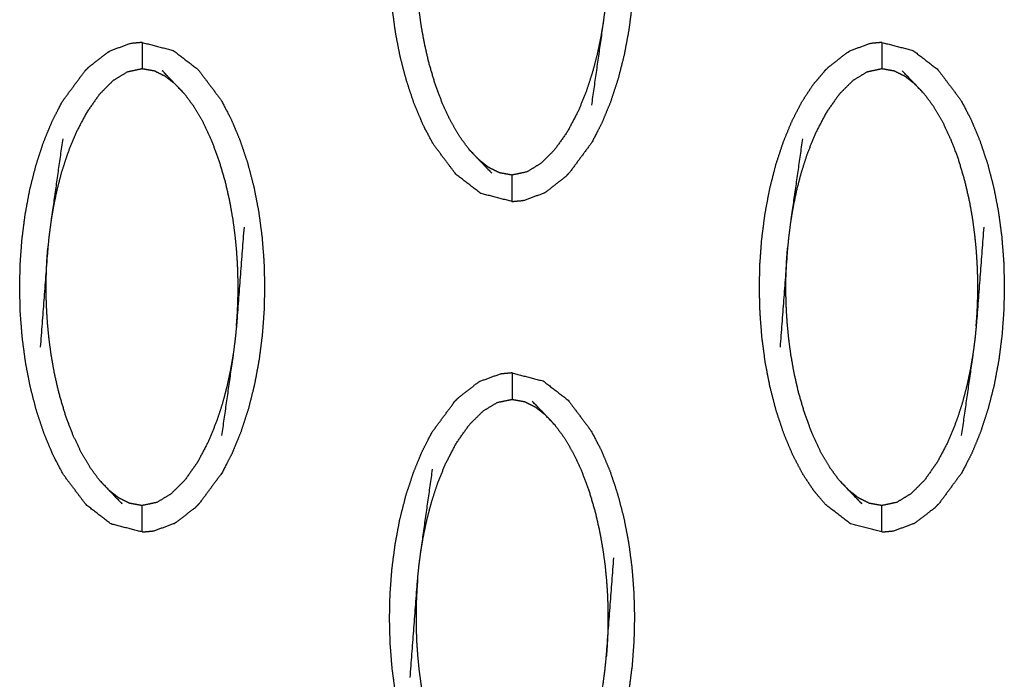
# Model space of a CAD drawing. Units: millimetres. Extents: x -12281 to 10584, y -8207 to 7022.
# Drawn here: x -63 to -26, y -2428 to -2403 of the extents above; entities that cross this region are included whole.
import ezdxf

# ---------------------------------------------------------------- set-up
doc = ezdxf.new("R2010")
doc.units = ezdxf.units.MM
doc.layers.add('DEFAULT', color=7, linetype='Continuous')

msp = doc.modelspace()

# ---------------------------------------------------------------- linework, layer by layer
at = {"layer": 'DEFAULT', "color": 0}
for points, knots in [([(-44.28, -2409.663), (-44.28, -2409.663), (-44.28, -2409.663), (-44.869, -2409.511), (-45.459, -2409.359), (-45.928, -2408.998), (-46.396, -2408.637), (-46.828, -2408.063), (-47.26, -2407.489), (-47.45, -2407.127), (-47.64, -2406.765), (-47.809, -2406.362), (-47.978, -2405.959), (-48.123, -2405.527), (-48.267, -2405.094), (-48.386, -2404.641), (-48.504, -2404.188), (-48.594, -2403.724), (-48.683, -2403.26), (-48.746, -2402.791), (-48.808, -2402.322), (-48.845, -2401.851), (-48.882, -2401.381), (-48.894, -2400.914), (-48.906, -2400.447), (-48.896, -2399.987), (-48.886, -2399.526), (-48.851, -2399.062), (-48.817, -2398.598), (-48.757, -2398.126), (-48.696, -2397.654), (-48.608, -2397.182), (-48.52, -2396.71), (-48.404, -2396.252), (-48.288, -2395.794), (-48.145, -2395.359), (-48.003, -2394.924), (-47.836, -2394.52), (-47.67, -2394.116), (-47.481, -2393.753), (-47.293, -2393.389), (-46.863, -2392.808), (-46.433, -2392.227), (-46.433, -2392.227), (-46.433, -2392.227)], [46.999947, 46.999947, 46.999947, 47, 47, 48, 48, 49, 49, 50, 50, 51, 51, 52, 52, 53, 53, 54, 54, 55, 55, 56, 56, 57, 57, 58, 58, 59, 59, 60, 60, 61, 61, 62, 62, 63, 63, 64, 64, 65, 65, 66, 66, 67, 67, 67.000299, 67.000299, 67.000299]), ([(-40.92, -2394.057), (-40.92, -2394.057), (-40.92, -2394.058), (-40.751, -2394.46), (-40.582, -2394.863), (-40.437, -2395.296), (-40.293, -2395.729), (-40.175, -2396.181), (-40.056, -2396.634), (-39.967, -2397.098), (-39.877, -2397.562), (-39.814, -2398.031), (-39.752, -2398.5), (-39.715, -2398.97), (-39.679, -2399.441), (-39.666, -2399.907), (-39.653, -2400.374), (-39.664, -2400.836), (-39.675, -2401.297), (-39.709, -2401.76), (-39.743, -2402.224), (-39.804, -2402.696), (-39.864, -2403.168), (-39.952, -2403.64), (-40.04, -2404.112), (-40.156, -2404.57), (-40.272, -2405.028), (-40.415, -2405.463), (-40.557, -2405.899), (-40.724, -2406.302), (-40.89, -2406.706), (-41.079, -2407.07), (-41.267, -2407.433), (-41.697, -2408.014), (-42.127, -2408.596)], [28.998634, 28.998634, 28.998634, 29, 29, 30, 30, 31, 31, 32, 32, 33, 33, 34, 34, 35, 35, 36, 36, 37, 37, 38, 38, 39, 39, 40, 40, 41, 41, 42, 42, 43, 43, 44, 44, 44.999897, 44.999897, 44.999897]), ([(-40.431, -2398.147), (-40.574, -2400.017), (-40.717, -2401.887), (-40.741, -2402.131), (-40.765, -2402.375), (-40.8, -2402.64), (-40.835, -2402.905), (-41.057, -2404.462), (-41.279, -2406.019)], [0, 0, 0, 1, 1, 2, 2, 3, 3, 4, 4, 4]), ([(-45.893, -2407.704), (-46.071, -2407.464), (-46.248, -2407.223), (-46.417, -2406.935), (-46.586, -2406.647), (-46.743, -2406.312), (-46.9, -2405.977), (-47.043, -2405.594), (-47.186, -2405.212), (-47.304, -2404.809), (-47.423, -2404.406), (-47.51, -2404.026), (-47.596, -2403.646), (-47.656, -2403.308), (-47.716, -2402.97), (-47.756, -2402.668), (-47.796, -2402.366), (-47.823, -2402.093), (-47.849, -2401.82), (-47.866, -2401.576), (-47.883, -2401.332), (-47.891, -2401.118), (-47.899, -2400.904), (-47.903, -2400.71), (-47.906, -2400.517), (-47.905, -2400.332), (-47.904, -2400.147), (-47.9, -2399.96), (-47.895, -2399.773), (-47.886, -2399.573), (-47.876, -2399.374), (-47.86, -2399.155), (-47.844, -2398.935)], [0, 0, 0, 1, 1, 2, 2, 3, 3, 4, 4, 5, 5, 6, 6, 7, 7, 8, 8, 9, 9, 10, 10, 11, 11, 12, 12, 13, 13, 14, 14, 15, 15, 16, 16, 16]), ([(-40.835, -2402.905), (-40.883, -2403.191), (-40.931, -2403.477), (-40.996, -2403.785), (-41.06, -2404.093), (-41.147, -2404.425), (-41.233, -2404.757), (-41.347, -2405.111), (-41.462, -2405.465), (-41.616, -2405.846), (-41.769, -2406.227), (-41.975, -2406.62), (-42.18, -2407.014), (-42.426, -2407.362), (-42.672, -2407.709), (-42.929, -2407.965), (-43.186, -2408.221), (-43.453, -2408.384), (-43.721, -2408.546), (-44, -2408.605), (-44.28, -2408.664), (-44.515, -2408.622), (-44.75, -2408.58), (-44.953, -2408.479), (-45.157, -2408.378), (-45.344, -2408.232), (-45.531, -2408.086)], [0, 0, 0, 1, 1, 2, 2, 3, 3, 4, 4, 5, 5, 6, 6, 7, 7, 8, 8, 9, 9, 10, 10, 11, 11, 12, 12, 13, 13, 13]), ([(-58.254, -2403.651), (-58.472, -2403.671), (-58.69, -2403.692), (-59.081, -2403.834), (-59.471, -2403.977)], [0.001627, 0.001627, 0.001627, 1, 1, 2, 2, 2]), ([(-58.254, -2403.651), (-57.664, -2403.803), (-57.075, -2403.955), (-56.606, -2404.316), (-56.137, -2404.677), (-55.706, -2405.251), (-55.274, -2405.824), (-55.084, -2406.187), (-54.893, -2406.549), (-54.724, -2406.951), (-54.555, -2407.354), (-54.411, -2407.787), (-54.266, -2408.22), (-54.148, -2408.673), (-54.03, -2409.126), (-53.94, -2409.59), (-53.85, -2410.054), (-53.788, -2410.523), (-53.725, -2410.992), (-53.689, -2411.462), (-53.652, -2411.932), (-53.639, -2412.399), (-53.627, -2412.865), (-53.637, -2413.327), (-53.648, -2413.788), (-53.682, -2414.252), (-53.717, -2414.716), (-53.777, -2415.188), (-53.838, -2415.66), (-53.926, -2416.132), (-54.013, -2416.603), (-54.129, -2417.061), (-54.245, -2417.519), (-54.387, -2417.954), (-54.53, -2418.39), (-54.697, -2418.794), (-54.864, -2419.197), (-55.053, -2419.561), (-55.241, -2419.925), (-55.671, -2420.506), (-56.1, -2421.087), (-56.1, -2421.087), (-56.101, -2421.087)], [25.000169, 25.000169, 25.000169, 26, 26, 27, 27, 28, 28, 29, 29, 30, 30, 31, 31, 32, 32, 33, 33, 34, 34, 35, 35, 36, 36, 37, 37, 38, 38, 39, 39, 40, 40, 41, 41, 42, 42, 43, 43, 44, 44, 45, 45, 45.000228, 45.000228, 45.000228]), ([(-58.254, -2403.651), (-58.254, -2403.686), (-58.254, -2403.721), (-58.254, -2403.832), (-58.254, -2403.944), (-58.254, -2404.113), (-58.254, -2404.281), (-58.254, -2404.466), (-58.254, -2404.65)], [0, 0, 0, 1, 1, 2, 2, 3, 3, 4, 4, 4]), ([(-30.306, -2403.651), (-30.525, -2403.671), (-30.743, -2403.692), (-31.134, -2403.834), (-31.524, -2403.977)], [0, 0, 0, 1, 1, 2, 2, 2]), ([(-30.306, -2403.651), (-29.717, -2403.803), (-29.128, -2403.955), (-28.659, -2404.316), (-28.191, -2404.677), (-27.759, -2405.251), (-27.327, -2405.824), (-27.137, -2406.187), (-26.946, -2406.549), (-26.777, -2406.951), (-26.608, -2407.354), (-26.464, -2407.787), (-26.319, -2408.22), (-26.201, -2408.673), (-26.083, -2409.126), (-25.993, -2409.59), (-25.903, -2410.054), (-25.841, -2410.523), (-25.778, -2410.992), (-25.742, -2411.462), (-25.705, -2411.932), (-25.693, -2412.399), (-25.68, -2412.865), (-25.691, -2413.327), (-25.701, -2413.788), (-25.735, -2414.252), (-25.769, -2414.716), (-25.83, -2415.188), (-25.89, -2415.66), (-25.978, -2416.132), (-26.066, -2416.603), (-26.182, -2417.061), (-26.299, -2417.519), (-26.441, -2417.954), (-26.584, -2418.39), (-26.75, -2418.794), (-26.917, -2419.197), (-27.105, -2419.561), (-27.294, -2419.925), (-27.723, -2420.506), (-28.153, -2421.087)], [27.000379, 27.000379, 27.000379, 28, 28, 29, 29, 30, 30, 31, 31, 32, 32, 33, 33, 34, 34, 35, 35, 36, 36, 37, 37, 38, 38, 39, 39, 40, 40, 41, 41, 42, 42, 43, 43, 44, 44, 45, 45, 46, 46, 47, 47, 47]), ([(-30.306, -2403.651), (-30.306, -2403.686), (-30.306, -2403.721), (-30.306, -2403.832), (-30.306, -2403.944), (-30.306, -2404.113), (-30.306, -2404.281), (-30.306, -2404.466), (-30.306, -2404.65)], [0, 0, 0, 1, 1, 2, 2, 3, 3, 4, 4, 4]), ([(-60.407, -2404.718), (-60.338, -2404.65), (-60.269, -2404.581), (-59.915, -2404.307), (-59.561, -2404.033), (-59.516, -2404.005), (-59.471, -2403.977)], [0, 0, 0, 1, 1, 2, 2, 3, 3, 3]), ([(-32.46, -2404.718), (-32.391, -2404.65), (-32.322, -2404.581), (-31.968, -2404.307), (-31.614, -2404.033), (-31.569, -2404.005), (-31.524, -2403.977)], [0, 0, 0, 1, 1, 2, 2, 3, 3, 3]), ([(-58.254, -2422.154), (-58.843, -2422.002), (-59.432, -2421.85), (-59.901, -2421.489), (-60.369, -2421.128), (-60.801, -2420.554), (-61.233, -2419.981), (-61.424, -2419.618), (-61.614, -2419.256), (-61.783, -2418.854), (-61.952, -2418.451), (-62.096, -2418.018), (-62.241, -2417.585), (-62.359, -2417.132), (-62.477, -2416.679), (-62.567, -2416.215), (-62.657, -2415.751), (-62.719, -2415.282), (-62.781, -2414.814), (-62.818, -2414.343), (-62.855, -2413.873), (-62.867, -2413.406), (-62.88, -2412.94), (-62.869, -2412.478), (-62.859, -2412.017), (-62.825, -2411.553), (-62.791, -2411.089), (-62.73, -2410.617), (-62.67, -2410.145), (-62.582, -2409.674), (-62.494, -2409.202), (-62.378, -2408.744), (-62.262, -2408.286), (-62.119, -2407.851), (-61.976, -2407.415), (-61.81, -2407.011), (-61.643, -2406.608), (-61.455, -2406.244), (-61.266, -2405.88), (-60.837, -2405.299), (-60.407, -2404.718)], [47.000209, 47.000209, 47.000209, 48, 48, 49, 49, 50, 50, 51, 51, 52, 52, 53, 53, 54, 54, 55, 55, 56, 56, 57, 57, 58, 58, 59, 59, 60, 60, 61, 61, 62, 62, 63, 63, 64, 64, 65, 65, 66, 66, 66.999975, 66.999975, 66.999975]), ([(-57.003, -2405.227), (-57.19, -2405.081), (-57.377, -2404.936), (-57.58, -2404.834), (-57.783, -2404.733), (-58.018, -2404.691), (-58.254, -2404.65), (-58.533, -2404.709), (-58.813, -2404.768), (-59.08, -2404.93), (-59.347, -2405.092), (-59.605, -2405.348), (-59.862, -2405.605), (-60.107, -2405.952), (-60.352, -2406.3), (-60.558, -2406.694), (-60.764, -2407.087), (-60.918, -2407.468), (-61.072, -2407.849), (-61.186, -2408.203), (-61.301, -2408.557), (-61.387, -2408.889), (-61.473, -2409.221), (-61.538, -2409.529), (-61.602, -2409.837), (-61.65, -2410.123), (-61.698, -2410.408)], [0, 0, 0, 1, 1, 2, 2, 3, 3, 4, 4, 5, 5, 6, 6, 7, 7, 8, 8, 9, 9, 10, 10, 11, 11, 12, 12, 13, 13, 13]), ([(-56.64, -2405.61), (-56.822, -2405.418), (-57.003, -2405.227), (-57.247, -2404.973), (-57.491, -2404.719)], [0, 0, 0, 1, 1, 2, 2, 2]), ([(-30.307, -2422.154), (-30.896, -2422.002), (-31.485, -2421.85), (-31.954, -2421.489), (-32.423, -2421.128), (-32.645, -2420.867), (-32.868, -2420.607), (-33.077, -2420.294), (-33.286, -2419.981), (-33.476, -2419.618), (-33.667, -2419.256), (-33.836, -2418.854), (-34.005, -2418.451), (-34.149, -2418.018), (-34.294, -2417.585), (-34.412, -2417.132), (-34.53, -2416.679), (-34.62, -2416.215), (-34.71, -2415.751), (-34.772, -2415.282), (-34.835, -2414.814), (-34.871, -2414.343), (-34.908, -2413.873), (-34.921, -2413.406), (-34.933, -2412.94), (-34.923, -2412.478), (-34.912, -2412.017), (-34.878, -2411.553), (-34.844, -2411.089), (-34.783, -2410.617), (-34.722, -2410.145), (-34.635, -2409.674), (-34.547, -2409.202), (-34.431, -2408.744), (-34.315, -2408.286), (-34.173, -2407.851), (-34.03, -2407.415), (-33.863, -2407.011), (-33.696, -2406.608), (-33.508, -2406.244), (-33.319, -2405.88), (-33.112, -2405.564), (-32.904, -2405.248), (-32.682, -2404.983), (-32.46, -2404.718)], [49.00016, 49.00016, 49.00016, 50, 50, 51, 51, 52, 52, 53, 53, 54, 54, 55, 55, 56, 56, 57, 57, 58, 58, 59, 59, 60, 60, 61, 61, 62, 62, 63, 63, 64, 64, 65, 65, 66, 66, 67, 67, 68, 68, 69, 69, 70, 70, 71, 71, 71]), ([(-29.055, -2405.227), (-29.242, -2405.081), (-29.429, -2404.936), (-29.633, -2404.834), (-29.837, -2404.733), (-30.072, -2404.691), (-30.306, -2404.65), (-30.586, -2404.709), (-30.866, -2404.768), (-31.133, -2404.93), (-31.4, -2405.092), (-31.658, -2405.348), (-31.915, -2405.605), (-32.16, -2405.952), (-32.406, -2406.3), (-32.612, -2406.694), (-32.817, -2407.087), (-32.971, -2407.468), (-33.125, -2407.849), (-33.239, -2408.203), (-33.353, -2408.557), (-33.44, -2408.889), (-33.526, -2409.221), (-33.591, -2409.529), (-33.655, -2409.837), (-33.703, -2410.123), (-33.752, -2410.408)], [0, 0, 0, 1, 1, 2, 2, 3, 3, 4, 4, 5, 5, 6, 6, 7, 7, 8, 8, 9, 9, 10, 10, 11, 11, 12, 12, 13, 13, 13]), ([(-28.693, -2405.61), (-28.874, -2405.418), (-29.055, -2405.227), (-29.3, -2404.973), (-29.545, -2404.719)], [0, 0, 0, 1, 1, 2, 2, 2]), ([(-54.69, -2414.379), (-54.674, -2414.159), (-54.658, -2413.94), (-54.648, -2413.74), (-54.638, -2413.541), (-54.634, -2413.354), (-54.629, -2413.166), (-54.628, -2412.982), (-54.628, -2412.797), (-54.631, -2412.604), (-54.634, -2412.41), (-54.642, -2412.196), (-54.651, -2411.982), (-54.668, -2411.738), (-54.684, -2411.494), (-54.711, -2411.221), (-54.738, -2410.947), (-54.778, -2410.646), (-54.818, -2410.344), (-54.878, -2410.006), (-54.937, -2409.667), (-55.024, -2409.287), (-55.111, -2408.907), (-55.229, -2408.505), (-55.347, -2408.102), (-55.491, -2407.719), (-55.634, -2407.337), (-55.791, -2407.002), (-55.948, -2406.667), (-56.117, -2406.379), (-56.286, -2406.091), (-56.463, -2405.85), (-56.64, -2405.61)], [0, 0, 0, 1, 1, 2, 2, 3, 3, 4, 4, 5, 5, 6, 6, 7, 7, 8, 8, 9, 9, 10, 10, 11, 11, 12, 12, 13, 13, 14, 14, 15, 15, 16, 16, 16]), ([(-26.743, -2414.379), (-26.727, -2414.159), (-26.711, -2413.94), (-26.701, -2413.74), (-26.691, -2413.541), (-26.687, -2413.354), (-26.682, -2413.166), (-26.681, -2412.982), (-26.68, -2412.797), (-26.684, -2412.604), (-26.687, -2412.41), (-26.696, -2412.196), (-26.704, -2411.982), (-26.721, -2411.738), (-26.737, -2411.494), (-26.764, -2411.221), (-26.791, -2410.947), (-26.831, -2410.646), (-26.871, -2410.344), (-26.93, -2410.006), (-26.99, -2409.667), (-27.077, -2409.287), (-27.164, -2408.907), (-27.282, -2408.505), (-27.4, -2408.102), (-27.543, -2407.719), (-27.686, -2407.337), (-27.844, -2407.002), (-28.001, -2406.667), (-28.17, -2406.379), (-28.339, -2406.091), (-28.516, -2405.85), (-28.693, -2405.61)], [0, 0, 0, 1, 1, 2, 2, 3, 3, 4, 4, 5, 5, 6, 6, 7, 7, 8, 8, 9, 9, 10, 10, 11, 11, 12, 12, 13, 13, 14, 14, 15, 15, 16, 16, 16]), ([(-61.255, -2407.295), (-61.476, -2408.852), (-61.698, -2410.408), (-61.733, -2410.674), (-61.768, -2410.939), (-61.793, -2411.182), (-61.817, -2411.426), (-61.96, -2413.297), (-62.102, -2415.167)], [-3, -3, -3, -2, -2, -1, -1, 0, 0, 1, 1, 1]), ([(-33.307, -2407.295), (-33.53, -2408.852), (-33.752, -2410.408), (-33.786, -2410.674), (-33.821, -2410.939), (-33.846, -2411.182), (-33.87, -2411.426), (-34.012, -2413.297), (-34.155, -2415.167)], [-3, -3, -3, -2, -2, -1, -1, 0, 0, 1, 1, 1]), ([(-45.893, -2407.704), (-45.712, -2407.895), (-45.531, -2408.086), (-45.286, -2408.341), (-45.042, -2408.595)], [-1, -1, -1, 0, 0, 1, 1, 1]), ([(-43.062, -2409.337), (-43.017, -2409.309), (-42.972, -2409.28), (-42.618, -2409.006), (-42.264, -2408.732), (-42.196, -2408.664), (-42.127, -2408.596)], [0, 0, 0, 1, 1, 2, 2, 3, 3, 3]), ([(-44.28, -2409.663), (-44.28, -2409.628), (-44.28, -2409.593), (-44.28, -2409.482), (-44.28, -2409.37), (-44.28, -2409.201), (-44.28, -2409.031), (-44.28, -2408.848), (-44.28, -2408.664)], [0, 0, 0, 1, 1, 2, 2, 3, 3, 4, 4, 4]), ([(-44.28, -2409.663), (-44.062, -2409.643), (-43.844, -2409.622), (-43.453, -2409.48), (-43.062, -2409.337)], [0, 0, 0, 1, 1, 2, 2, 2]), ([(-54.405, -2410.638), (-54.548, -2412.509), (-54.69, -2414.379), (-54.715, -2414.623), (-54.739, -2414.866), (-54.774, -2415.132), (-54.808, -2415.397), (-55.031, -2416.953), (-55.253, -2418.51)], [0, 0, 0, 1, 1, 2, 2, 3, 3, 4, 4, 4]), ([(-26.458, -2410.638), (-26.6, -2412.509), (-26.743, -2414.379), (-26.767, -2414.623), (-26.792, -2414.866), (-26.827, -2415.132), (-26.862, -2415.397), (-27.084, -2416.953), (-27.305, -2418.51)], [0, 0, 0, 1, 1, 2, 2, 3, 3, 4, 4, 4]), ([(-59.867, -2420.196), (-60.044, -2419.955), (-60.221, -2419.714), (-60.39, -2419.426), (-60.559, -2419.138), (-60.717, -2418.803), (-60.874, -2418.468), (-61.017, -2418.086), (-61.16, -2417.703), (-61.278, -2417.301), (-61.396, -2416.899), (-61.483, -2416.518), (-61.57, -2416.138), (-61.629, -2415.8), (-61.688, -2415.461), (-61.729, -2415.16), (-61.769, -2414.859), (-61.796, -2414.585), (-61.823, -2414.311), (-61.84, -2414.067), (-61.856, -2413.823), (-61.865, -2413.609), (-61.873, -2413.395), (-61.876, -2413.201), (-61.88, -2413.008), (-61.879, -2412.823), (-61.878, -2412.639), (-61.873, -2412.451), (-61.869, -2412.264), (-61.859, -2412.065), (-61.849, -2411.865), (-61.833, -2411.646), (-61.817, -2411.426)], [0, 0, 0, 1, 1, 2, 2, 3, 3, 4, 4, 5, 5, 6, 6, 7, 7, 8, 8, 9, 9, 10, 10, 11, 11, 12, 12, 13, 13, 14, 14, 15, 15, 16, 16, 16]), ([(-31.92, -2420.196), (-32.097, -2419.955), (-32.274, -2419.714), (-32.443, -2419.426), (-32.612, -2419.138), (-32.769, -2418.803), (-32.927, -2418.468), (-33.07, -2418.086), (-33.213, -2417.703), (-33.331, -2417.301), (-33.449, -2416.899), (-33.536, -2416.518), (-33.623, -2416.138), (-33.682, -2415.8), (-33.742, -2415.461), (-33.782, -2415.16), (-33.822, -2414.859), (-33.849, -2414.585), (-33.876, -2414.311), (-33.892, -2414.067), (-33.909, -2413.823), (-33.918, -2413.609), (-33.927, -2413.395), (-33.929, -2413.201), (-33.932, -2413.008), (-33.932, -2412.823), (-33.931, -2412.639), (-33.927, -2412.451), (-33.922, -2412.264), (-33.912, -2412.065), (-33.902, -2411.865), (-33.886, -2411.646), (-33.87, -2411.426)], [0, 0, 0, 1, 1, 2, 2, 3, 3, 4, 4, 5, 5, 6, 6, 7, 7, 8, 8, 9, 9, 10, 10, 11, 11, 12, 12, 13, 13, 14, 14, 15, 15, 16, 16, 16]), ([(-54.808, -2415.397), (-54.857, -2415.682), (-54.905, -2415.968), (-54.97, -2416.277), (-55.034, -2416.585), (-55.12, -2416.917), (-55.207, -2417.248), (-55.321, -2417.602), (-55.435, -2417.956), (-55.589, -2418.337), (-55.743, -2418.718), (-55.949, -2419.112), (-56.154, -2419.505), (-56.4, -2419.853), (-56.645, -2420.201), (-56.903, -2420.457), (-57.16, -2420.713), (-57.427, -2420.875), (-57.693, -2421.037), (-57.973, -2421.096), (-58.254, -2421.155), (-58.489, -2421.114), (-58.723, -2421.072), (-58.927, -2420.971), (-59.13, -2420.869), (-59.317, -2420.724), (-59.505, -2420.578)], [0, 0, 0, 1, 1, 2, 2, 3, 3, 4, 4, 5, 5, 6, 6, 7, 7, 8, 8, 9, 9, 10, 10, 11, 11, 12, 12, 13, 13, 13]), ([(-26.862, -2415.397), (-26.91, -2415.682), (-26.958, -2415.968), (-27.022, -2416.277), (-27.087, -2416.585), (-27.173, -2416.917), (-27.26, -2417.248), (-27.374, -2417.602), (-27.488, -2417.956), (-27.642, -2418.337), (-27.796, -2418.718), (-28.002, -2419.112), (-28.208, -2419.505), (-28.453, -2419.853), (-28.698, -2420.201), (-28.955, -2420.457), (-29.213, -2420.713), (-29.48, -2420.875), (-29.747, -2421.037), (-30.027, -2421.096), (-30.306, -2421.155), (-30.541, -2421.114), (-30.776, -2421.072), (-30.98, -2420.971), (-31.183, -2420.869), (-31.37, -2420.724), (-31.557, -2420.578)], [0, 0, 0, 1, 1, 2, 2, 3, 3, 4, 4, 5, 5, 6, 6, 7, 7, 8, 8, 9, 9, 10, 10, 11, 11, 12, 12, 13, 13, 13]), ([(-44.28, -2416.142), (-44.498, -2416.163), (-44.717, -2416.184), (-45.107, -2416.326), (-45.498, -2416.468)], [0, 0, 0, 1, 1, 2, 2, 2]), ([(-44.28, -2416.142), (-43.691, -2416.295), (-43.101, -2416.447), (-42.633, -2416.808), (-42.164, -2417.168), (-41.732, -2417.742), (-41.301, -2418.317), (-41.11, -2418.678), (-40.92, -2419.04), (-40.751, -2419.443), (-40.582, -2419.846), (-40.437, -2420.279), (-40.293, -2420.711), (-40.175, -2421.164), (-40.056, -2421.617), (-39.967, -2422.081), (-39.877, -2422.545), (-39.814, -2423.014), (-39.752, -2423.484), (-39.715, -2423.954), (-39.679, -2424.424), (-39.666, -2424.891), (-39.653, -2425.358), (-39.664, -2425.819), (-39.675, -2426.28), (-39.709, -2426.744), (-39.743, -2427.207), (-39.804, -2427.679), (-39.864, -2428.152), (-39.952, -2428.623), (-40.04, -2429.095), (-40.156, -2429.553), (-40.272, -2430.011), (-40.415, -2430.446), (-40.557, -2430.881), (-40.724, -2431.285), (-40.89, -2431.689), (-41.079, -2432.052), (-41.267, -2432.416), (-41.697, -2432.997), (-42.127, -2433.578)], [47.000113, 47.000113, 47.000113, 48, 48, 49, 49, 50, 50, 51, 51, 52, 52, 53, 53, 54, 54, 55, 55, 56, 56, 57, 57, 58, 58, 59, 59, 60, 60, 61, 61, 62, 62, 63, 63, 64, 64, 65, 65, 66, 66, 66.99985, 66.99985, 66.99985]), ([(-44.28, -2416.142), (-44.28, -2416.177), (-44.28, -2416.212), (-44.28, -2416.323), (-44.28, -2416.435), (-44.28, -2416.604), (-44.28, -2416.774), (-44.28, -2416.957), (-44.28, -2417.141)], [0, 0, 0, 1, 1, 2, 2, 3, 3, 4, 4, 4]), ([(-45.498, -2416.468), (-45.543, -2416.496), (-45.588, -2416.525), (-45.942, -2416.799), (-46.296, -2417.073), (-46.365, -2417.141), (-46.433, -2417.209)], [0, 0, 0, 1, 1, 2, 2, 3, 3, 3]), ([(-47.725, -2422.9), (-47.677, -2422.614), (-47.629, -2422.328), (-47.564, -2422.02), (-47.5, -2421.712), (-47.413, -2421.38), (-47.327, -2421.048), (-47.213, -2420.694), (-47.098, -2420.34), (-46.945, -2419.959), (-46.791, -2419.578), (-46.585, -2419.185), (-46.379, -2418.791), (-46.134, -2418.444), (-45.888, -2418.096), (-45.631, -2417.84), (-45.374, -2417.584), (-45.107, -2417.422), (-44.84, -2417.259), (-44.56, -2417.2), (-44.28, -2417.141), (-44.045, -2417.183), (-43.81, -2417.225), (-43.607, -2417.326), (-43.403, -2417.427), (-43.216, -2417.573), (-43.029, -2417.719)], [0, 0, 0, 1, 1, 2, 2, 3, 3, 4, 4, 5, 5, 6, 6, 7, 7, 8, 8, 9, 9, 10, 10, 11, 11, 12, 12, 13, 13, 13]), ([(-44.28, -2434.647), (-44.28, -2434.647), (-44.28, -2434.647), (-44.869, -2434.494), (-45.459, -2434.341), (-45.928, -2433.98), (-46.396, -2433.619), (-46.828, -2433.046), (-47.26, -2432.472), (-47.45, -2432.11), (-47.64, -2431.748), (-47.809, -2431.345), (-47.978, -2430.943), (-48.123, -2430.509), (-48.267, -2430.076), (-48.386, -2429.624), (-48.504, -2429.171), (-48.594, -2428.707), (-48.683, -2428.243), (-48.746, -2427.774), (-48.808, -2427.305), (-48.845, -2426.835), (-48.882, -2426.364), (-48.894, -2425.898), (-48.906, -2425.431), (-48.896, -2424.969), (-48.886, -2424.508), (-48.851, -2424.045), (-48.817, -2423.581), (-48.757, -2423.109), (-48.696, -2422.637), (-48.608, -2422.165), (-48.52, -2421.694), (-48.404, -2421.236), (-48.288, -2420.778), (-48.145, -2420.343), (-48.003, -2419.907), (-47.836, -2419.504), (-47.67, -2419.1), (-47.481, -2418.736), (-47.293, -2418.372), (-46.863, -2417.791), (-46.433, -2417.209), (-46.433, -2417.209), (-46.433, -2417.209)], [24.999857, 24.999857, 24.999857, 25, 25, 26, 26, 27, 27, 28, 28, 29, 29, 30, 30, 31, 31, 32, 32, 33, 33, 34, 34, 35, 35, 36, 36, 37, 37, 38, 38, 39, 39, 40, 40, 41, 41, 42, 42, 43, 43, 44, 44, 45, 45, 45.000036, 45.000036, 45.000036]), ([(-42.667, -2418.102), (-42.848, -2417.91), (-43.029, -2417.719), (-43.274, -2417.465), (-43.518, -2417.21)], [-1, -1, -1, 0, 0, 1, 1, 1]), ([(-42.667, -2418.102), (-42.49, -2418.342), (-42.312, -2418.582), (-42.143, -2418.87), (-41.974, -2419.158), (-41.817, -2419.494), (-41.66, -2419.829), (-41.517, -2420.211), (-41.374, -2420.593), (-41.256, -2420.996), (-41.137, -2421.399), (-41.051, -2421.779), (-40.964, -2422.159), (-40.904, -2422.497), (-40.845, -2422.835), (-40.804, -2423.137), (-40.764, -2423.439), (-40.738, -2423.712), (-40.711, -2423.986), (-40.694, -2424.229), (-40.678, -2424.473), (-40.669, -2424.687), (-40.661, -2424.902), (-40.658, -2425.095), (-40.654, -2425.289), (-40.655, -2425.474), (-40.655, -2425.658), (-40.66, -2425.845), (-40.665, -2426.032), (-40.675, -2426.232), (-40.684, -2426.431), (-40.7, -2426.651), (-40.717, -2426.87)], [0, 0, 0, 1, 1, 2, 2, 3, 3, 4, 4, 5, 5, 6, 6, 7, 7, 8, 8, 9, 9, 10, 10, 11, 11, 12, 12, 13, 13, 14, 14, 15, 15, 16, 16, 16]), ([(-48.129, -2427.659), (-47.986, -2425.789), (-47.844, -2423.918), (-47.819, -2423.675), (-47.795, -2423.431), (-47.76, -2423.165), (-47.725, -2422.9), (-47.503, -2421.343), (-47.281, -2419.786)], [0, 0, 0, 1, 1, 2, 2, 3, 3, 4, 4, 4]), ([(-59.867, -2420.196), (-59.686, -2420.387), (-59.505, -2420.578), (-59.26, -2420.832), (-59.015, -2421.086)], [-1, -1, -1, 0, 0, 1, 1, 1]), ([(-31.92, -2420.196), (-31.739, -2420.387), (-31.557, -2420.578), (-31.313, -2420.832), (-31.068, -2421.086)], [-1, -1, -1, 0, 0, 1, 1, 1]), ([(-58.254, -2422.155), (-58.254, -2422.119), (-58.254, -2422.084), (-58.254, -2421.973), (-58.254, -2421.863), (-58.254, -2421.693), (-58.254, -2421.524), (-58.254, -2421.34), (-58.254, -2421.155)], [0, 0, 0, 1, 1, 2, 2, 3, 3, 4, 4, 4]), ([(-57.036, -2421.828), (-56.991, -2421.8), (-56.946, -2421.772), (-56.592, -2421.498), (-56.238, -2421.224), (-56.169, -2421.155), (-56.1, -2421.087)], [0, 0, 0, 1, 1, 2, 2, 3, 3, 3]), ([(-30.306, -2422.155), (-30.306, -2422.119), (-30.306, -2422.084), (-30.306, -2421.973), (-30.306, -2421.863), (-30.306, -2421.693), (-30.306, -2421.524), (-30.306, -2421.34), (-30.306, -2421.155)], [0, 0, 0, 1, 1, 2, 2, 3, 3, 4, 4, 4]), ([(-29.089, -2421.828), (-29.044, -2421.8), (-28.999, -2421.772), (-28.645, -2421.498), (-28.291, -2421.224), (-28.222, -2421.155), (-28.153, -2421.087)], [0, 0, 0, 1, 1, 2, 2, 3, 3, 3]), ([(-58.253, -2422.154), (-58.035, -2422.134), (-57.817, -2422.114), (-57.427, -2421.971), (-57.036, -2421.828)], [0.000712, 0.000712, 0.000712, 1, 1, 2, 2, 2]), ([(-30.306, -2422.154), (-30.088, -2422.134), (-29.87, -2422.114), (-29.479, -2421.971), (-29.089, -2421.828)], [0.000487, 0.000487, 0.000487, 1, 1, 2, 2, 2]), ([(-41.279, -2431.002), (-41.057, -2429.446), (-40.835, -2427.889), (-40.8, -2427.623), (-40.765, -2427.358), (-40.741, -2427.114), (-40.717, -2426.87), (-40.574, -2425), (-40.431, -2423.129)], [-3, -3, -3, -2, -2, -1, -1, 0, 0, 1, 1, 1]), ([(-47.844, -2423.918), (-47.86, -2424.138), (-47.876, -2424.358), (-47.886, -2424.557), (-47.895, -2424.756), (-47.9, -2424.943), (-47.904, -2425.13), (-47.905, -2425.315), (-47.906, -2425.499), (-47.903, -2425.693), (-47.899, -2425.887), (-47.891, -2426.101), (-47.883, -2426.316), (-47.866, -2426.559), (-47.849, -2426.803), (-47.823, -2427.076), (-47.796, -2427.35), (-47.756, -2427.652), (-47.716, -2427.953), (-47.656, -2428.291), (-47.596, -2428.629), (-47.51, -2429.009), (-47.423, -2429.39), (-47.304, -2429.793), (-47.186, -2430.196), (-47.043, -2430.577), (-46.9, -2430.959), (-46.743, -2431.295), (-46.586, -2431.63), (-46.417, -2431.918), (-46.248, -2432.206), (-46.071, -2432.447), (-45.893, -2432.687)], [0, 0, 0, 1, 1, 2, 2, 3, 3, 4, 4, 5, 5, 6, 6, 7, 7, 8, 8, 9, 9, 10, 10, 11, 11, 12, 12, 13, 13, 14, 14, 15, 15, 16, 16, 16])]:
    msp.add_open_spline(points, degree=2, knots=knots, dxfattribs=at)
for points in [[(-59.471, -2403.976), (-59.472, -2403.976), (-59.472, -2403.976)], [(-56.64, -2405.61), (-57.066, -2405.164), (-57.491, -2404.719)], [(-28.693, -2405.61), (-29.119, -2405.164), (-29.545, -2404.719)], [(-45.893, -2407.704), (-45.468, -2408.15), (-45.042, -2408.595)], [(-43.062, -2409.338), (-43.062, -2409.338), (-43.062, -2409.338)], [(-42.667, -2418.102), (-43.093, -2417.656), (-43.518, -2417.21)], [(-59.867, -2420.196), (-59.441, -2420.641), (-59.015, -2421.086)], [(-31.92, -2420.196), (-31.494, -2420.641), (-31.068, -2421.086)], [(-28.158, -2421.091), (-28.158, -2421.091), (-28.158, -2421.091)], [(-57.036, -2421.829), (-57.036, -2421.829), (-57.035, -2421.829)], [(-29.089, -2421.829), (-29.088, -2421.829), (-29.088, -2421.829)]]:
    msp.add_open_spline(points, degree=2, dxfattribs=at)

doc.saveas('drawing.dxf')
